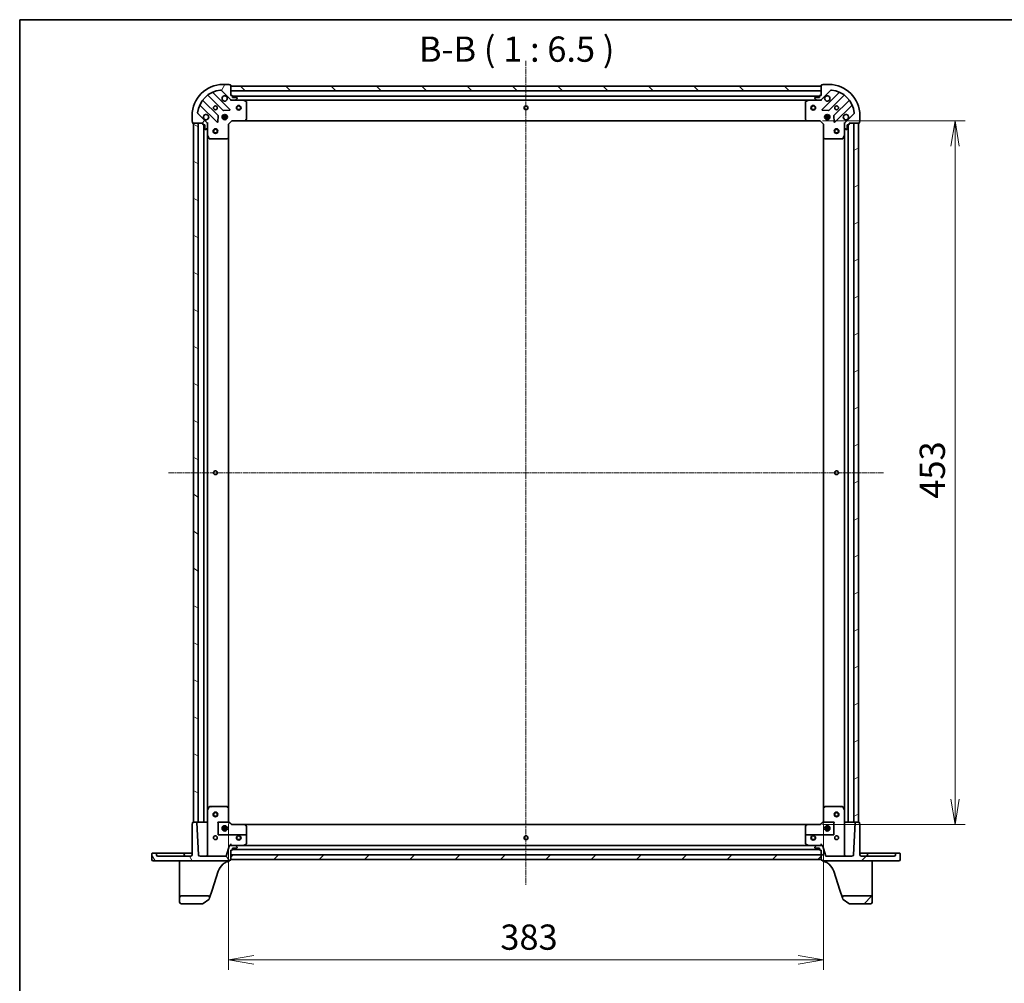
# Model space of a CAD drawing. Units: millimetres. Extents: x 7 to 8464, y 4 to 1830.
# Drawn here: x 213 to 847, y 1210 to 1830 of the extents above; entities that cross this region are included whole.
import ezdxf

# ---------------------------------------------------------------- set-up
doc = ezdxf.new("R2010")
doc.units = ezdxf.units.MM
doc.header["$LTSCALE"] = 0.5
doc.linetypes.add('CHAIN', pattern=[0.3543, 0.2362, -0.0295, 0.0591, -0.0295])
doc.layers.get('Defpoints').update_dxf_attribs({"lineweight": 25})
for name, color, linetype, lineweight in [('Border (ISO)', 7, 'Continuous', 35), ('Centerline (ISO)', 131, 'Continuous', 18), ('Dimension (ISO)', 7, 'Continuous', 18), ('Dimension (ISO) @ 1', 7, 'Continuous', 18), ('Hatch (ISO)', 1, 'Continuous', 18), ('Symbol (ISO)', 7, 'Continuous', 18), ('Visible (ISO)', 7, 'Continuous', 35)]:
    doc.layers.add(name, color=color, linetype=linetype, lineweight=lineweight)
doc.styles.add('Note Text (TK)', font='MS PGothic.ttf')
doc.dimstyles.new('Default - Method 1b (TK)', dxfattribs={"dimscale": 0.5, "dimtxt": 2.5, "dimasz": 2.5, "dimexe": 1, "dimexo": 1.5, "dimgap": 1, "dimtad": 1, "dimrnd": 1e-08, "dimdsep": 46, "dimtxsty": 'Note Text (TK)', "dimblk": 'OPEN', "dimcen": 0.09, "dimdle": 5, "dimclrd": 100, "dimclre": 100, "dimclrt": 7, "dimadec": 1, "dimazin": 1, "dimtfac": 1, "dimtmove": 0, "dimatfit": 3, "dimldrblk": 'OPEN', "dimfxl": 1, "dimtolj": 1, "dimlwd": -1, "dimlwe": -1, "dimarcsym": 0})
pattern_1 = [(45, (118.5, -48), (-14.59292, 14.59292), [])]

# ---------------------------------------------------------------- blocks, each defined once
blk = doc.blocks.new('図面枠 tk図枠')
at = {"layer": 'Border (ISO)'}
for q in [(405.5, 289), (14.5, 8)]:
    blk.add_line((14.5, 289), q, dxfattribs=at)
blk = doc.blocks.new('_Open')
at = {"color": 0, "linetype": 'ByBlock', "lineweight": -2}
for p, q in [((-1, 0.167), (0, 0)), ((-1, -0.167), (0, 0)), ((0, 0), (-1, 0))]:
    blk.add_line(p, q, dxfattribs=at)
blk = doc.blocks.new('*D24')
at = {"layer": 'Defpoints', "color": 0}
for p in [(347.25, 1322.7), (730.25, 1322.7), (730.25, 1225.1)]:
    blk.add_point(p, dxfattribs=at)
at = {"layer": 'Dimension (ISO)', "color": 100}
for p, q in [((347.25, 1312.95), (347.25, 1218.6)), ((730.25, 1312.95), (730.25, 1218.6)), ((363.5, 1225.1), (714, 1225.1))]:
    blk.add_line(p, q, dxfattribs=at)
at = {"layer": 'Dimension (ISO)', "color": 100, "xscale": 16.25, "yscale": 16.25, "zscale": 16.25, "rotation": 180}
blk.add_blockref('_Open', (347.25, 1225.1), dxfattribs=at)
at = {"layer": 'Dimension (ISO)', "color": 100, "xscale": 16.25, "yscale": 16.25, "zscale": 16.25}
blk.add_blockref('_Open', (730.25, 1225.1), dxfattribs=at)
at = {"layer": 'Dimension (ISO)', "color": 7, "insert": (522.23, 1239.73), "char_height": 16.25, "attachment_point": 4, "style": 'Note Text (TK)'}
blk.add_mtext('\\A1;383', dxfattribs=at)
blk = doc.blocks.new('*D25')
at = {"layer": 'Defpoints', "color": 0}
for p in [(719.82, 1765.27), (815, 1765.27), (719.82, 1312.27)]:
    blk.add_point(p, dxfattribs=at)
at = {"layer": 'Dimension (ISO)', "color": 100}
for p, q in [((729.57, 1765.27), (821.5, 1765.27)), ((815, 1328.52), (815, 1749.02)), ((729.57, 1312.27), (821.5, 1312.27))]:
    blk.add_line(p, q, dxfattribs=at)
at = {"layer": 'Dimension (ISO)', "color": 100, "xscale": 16.25, "yscale": 16.25, "zscale": 16.25}
for p, rotation in [((815, 1765.27), 90), ((815, 1312.27), 270)]:
    blk.add_blockref('_Open', p, dxfattribs=dict(at, rotation=rotation))
at = {"layer": 'Dimension (ISO)', "color": 7, "insert": (800.38, 1522.05), "char_height": 16.25, "attachment_point": 4, "rotation": 90, "style": 'Note Text (TK)'}
blk.add_mtext('\\A1;453', dxfattribs=at)

msp = doc.modelspace()

# ---------------------------------------------------------------- hatches: boundary and pattern name
at = {"layer": 'Hatch (ISO)'}
h = msp.add_hatch(dxfattribs=at)
h.set_pattern_fill('ANSI31', color=256, scale=165.1, angle=14.99997778, style=0)
h.set_pattern_definition([(60, (118.5, -48), (-17.8726, 10.31876), [])])
edge = h.paths.add_edge_path()
edge.add_ellipse((349.16848, 1779.76622), major_axis=(0.70711, -0.70711), ratio=1, start_angle=270, end_angle=315)
edge.add_line((349.16848, 1778.76622), (351.54716, 1778.76622))
edge.add_ellipse((351.54716, 1779.26622), major_axis=(0.5, 0), ratio=1, start_angle=270, end_angle=315)
edge.add_line((351.90071, 1778.91266), (352.60782, 1779.61977))
edge.add_ellipse((352.25427, 1779.97332), major_axis=(0.35355, 0.35355), ratio=1, start_angle=270, end_angle=315)
edge.add_line((352.75427, 1779.97332), (352.75427, 1780.16622))
edge.add_ellipse((352.45427, 1780.16622), major_axis=(0, 0.3), ratio=1, start_angle=270, end_angle=360)
edge.add_line((352.45427, 1780.46622), (349.75427, 1780.46622))
edge.add_line((349.75427, 1780.46622), (349.75427, 1781.46622))
edge.add_ellipse((349.45427, 1781.46622), major_axis=(0, 0.3), ratio=1, start_angle=270, end_angle=360)
edge.add_line((349.45427, 1781.76622), (348.75427, 1781.76622))
edge.add_line((348.75427, 1781.76622), (348.75427, 1788.16622))
edge.add_ellipse((348.45427, 1788.16622), major_axis=(0, 0.3), ratio=1, start_angle=270, end_angle=360)
edge.add_line((348.45427, 1788.46622), (347.75427, 1788.46622))
edge.add_ellipse((347.45427, 1788.46622), major_axis=(0, 0.3), ratio=1, start_angle=270, end_angle=360)
edge.add_line((347.45427, 1788.76622), (343.75427, 1788.76622))
edge.add_ellipse((343.75427, 1768.76622), major_axis=(-20, 0), ratio=1, start_angle=270, end_angle=360)
edge.add_line((323.75427, 1768.76622), (323.75427, 1765.06622))
edge.add_ellipse((324.05427, 1765.06622), major_axis=(0, -0.3), ratio=1, start_angle=270, end_angle=360)
edge.add_line((324.05427, 1764.76622), (324.05427, 1764.06622))
edge.add_ellipse((324.35427, 1764.06622), major_axis=(0, -0.3), ratio=1, start_angle=270, end_angle=360)
edge.add_line((324.35427, 1763.76622), (330.75427, 1763.76622))
edge.add_line((330.75427, 1763.76622), (330.75427, 1763.06622))
edge.add_ellipse((331.05427, 1763.06622), major_axis=(0, -0.3), ratio=1, start_angle=270, end_angle=360)
edge.add_line((331.05427, 1762.76622), (332.05427, 1762.76622))
edge.add_line((332.05427, 1762.76622), (332.05427, 1760.06622))
edge.add_ellipse((332.35427, 1760.06622), major_axis=(0, -0.3), ratio=1, start_angle=270, end_angle=360)
edge.add_line((332.35427, 1759.76622), (332.54716, 1759.76622))
edge.add_ellipse((332.54716, 1760.26622), major_axis=(0.5, 0), ratio=1, start_angle=270, end_angle=315)
edge.add_line((332.90071, 1759.91266), (333.60782, 1760.61977))
edge.add_ellipse((333.25427, 1760.97332), major_axis=(0.35355, 0.35355), ratio=1, start_angle=270, end_angle=315)
edge.add_line((333.75427, 1760.97332), (333.75427, 1763.352))
edge.add_ellipse((332.75427, 1763.352), major_axis=(0, 1), ratio=1, start_angle=270, end_angle=315)
edge.add_line((333.46137, 1764.05911), (327.48339, 1770.0371))
edge.add_ellipse((327.83694, 1770.39065), major_axis=(-0.35355, 0.35355), ratio=1, start_angle=39.17289349, end_angle=90, ccw=False)
edge.add_ellipse((343.75427, 1768.76622), major_axis=(1.67519, 16.41474), ratio=1, start_angle=11.65421302, end_angle=90, ccw=False)
edge.add_ellipse((342.12983, 1784.68354), major_axis=(0.49742, 0.05076), ratio=1, start_angle=39.17289349, end_angle=90, ccw=False)
edge.add_line((342.48339, 1785.0371), (348.46137, 1779.05911))
h = msp.add_hatch(dxfattribs=at)
h.set_pattern_fill('ANSI31', color=256, scale=165.1, angle=90.00021046, style=0)
h.set_pattern_definition([(135.0002, (118.5, -48), (-14.59286, -14.59297), [])])
h.paths.add_polyline_path([(348.75427, 1787.76622), (348.75427, 1784.76622), (728.75427, 1784.76622), (728.75427, 1787.76622)])
h = msp.add_hatch(dxfattribs=at)
h.set_pattern_fill('ANSI31', color=256, scale=165.1, angle=105.00024554, style=0)
h.set_pattern_definition([(150.0002, (118.5, -48), (-10.31867, -17.87264), [])])
h.paths.add_polyline_path([(324.75427, 1313.76622), (327.75427, 1313.76622), (327.75427, 1763.76622), (324.75427, 1763.76622)])
h = msp.add_hatch(dxfattribs=at)
h.set_pattern_fill('ANSI31', color=256, scale=165.1, angle=-14.99997778, style=0)
h.set_pattern_definition([(30, (118.5, -48), (-10.31876, 17.8726), [])])
h.paths.add_polyline_path([(752.75427, 1763.76622), (749.75427, 1763.76622), (749.75427, 1313.76622), (752.75427, 1313.76622)])
h = msp.add_hatch(dxfattribs=at)
h.set_pattern_fill('ANSI31', color=256, scale=165.1, angle=75.00017538, style=0)
h.set_pattern_definition([(120.0002, (118.5, -48), (-17.87257, -10.3188), [])])
edge = h.paths.add_edge_path()
edge.add_ellipse((298.70427, 1289.71622), major_axis=(0, -0.95), ratio=1, start_angle=270, end_angle=360)
edge.add_line((298.70427, 1288.76622), (347.45427, 1288.76622))
edge.add_ellipse((347.45427, 1289.06622), major_axis=(0.3, 0), ratio=1, start_angle=270, end_angle=360)
edge.add_line((347.75427, 1289.06622), (347.75427, 1289.26622))
edge.add_line((347.75427, 1289.26622), (348.45427, 1289.26622))
edge.add_ellipse((348.45427, 1289.56622), major_axis=(0.3, 0), ratio=1, start_angle=270, end_angle=360)
edge.add_line((348.75427, 1289.56622), (348.75427, 1295.76622))
edge.add_line((348.75427, 1295.76622), (349.45427, 1295.76622))
edge.add_ellipse((349.45427, 1296.06622), major_axis=(0.3, 0), ratio=1, start_angle=270, end_angle=360)
edge.add_line((349.75427, 1296.06622), (349.75427, 1297.06622))
edge.add_line((349.75427, 1297.06622), (352.45427, 1297.06622))
edge.add_ellipse((352.45427, 1297.36622), major_axis=(0.3, 0), ratio=1, start_angle=270, end_angle=360)
edge.add_line((352.75427, 1297.36622), (352.75427, 1297.55911))
edge.add_ellipse((352.25427, 1297.55911), major_axis=(0, 0.5), ratio=1, start_angle=270, end_angle=315)
edge.add_line((352.60782, 1297.91266), (351.90071, 1298.61977))
edge.add_ellipse((351.54716, 1298.26622), major_axis=(-0.35355, 0.35355), ratio=1, start_angle=270, end_angle=315)
edge.add_line((351.54716, 1298.76622), (348.01357, 1298.76622))
edge.add_ellipse((348.01357, 1298.26622), major_axis=(-0.5, 0), ratio=1, start_angle=270, end_angle=345)
edge.add_line((347.53061, 1298.39563), (345.95286, 1292.5074))
edge.add_ellipse((344.98694, 1292.76622), major_axis=(-0.25882, -0.96593), ratio=1, start_angle=15, end_angle=90, ccw=False)
edge.add_line((344.98694, 1291.76622), (328.8562, 1291.76622))
edge.add_ellipse((328.8562, 1292.76622), major_axis=(-1, 0), ratio=1, start_angle=3, end_angle=90, ccw=False)
edge.add_line((327.85757, 1292.71388), (326.76916, 1313.48192))
edge.add_ellipse((326.46958, 1313.46622), major_axis=(-0.0157, 0.29959), ratio=1, start_angle=270, end_angle=357)
edge.add_line((326.46958, 1313.76622), (324.35427, 1313.76622))
edge.add_ellipse((324.35427, 1313.46622), major_axis=(-0.3, 0), ratio=1, start_angle=270, end_angle=360)
edge.add_line((324.05427, 1313.46622), (324.05427, 1312.76622))
edge.add_ellipse((324.05427, 1312.46622), major_axis=(-0.3, 0), ratio=1, start_angle=270, end_angle=360)
edge.add_line((323.75427, 1312.46622), (323.75427, 1292.76622))
edge.add_ellipse((322.75427, 1292.76622), major_axis=(0, -1), ratio=1, start_angle=0, end_angle=90, ccw=False)
edge.add_line((322.75427, 1291.76622), (301.75427, 1291.76622))
edge.add_ellipse((301.75427, 1292.76622), major_axis=(-1, 0), ratio=1, start_angle=0, end_angle=90, ccw=False)
edge.add_line((300.75427, 1292.76622), (300.75427, 1293.46622))
edge.add_ellipse((300.45427, 1293.46622), major_axis=(0, 0.3), ratio=1, start_angle=270, end_angle=360)
edge.add_line((300.45427, 1293.76622), (298.05427, 1293.76622))
edge.add_ellipse((298.05427, 1293.46622), major_axis=(-0.3, 0), ratio=1, start_angle=270, end_angle=360)
edge.add_line((297.75427, 1293.46622), (297.75427, 1289.71622))
h = msp.add_hatch(dxfattribs=at)
h.set_pattern_fill('ANSI31', color=256, scale=165.1, style=0)
h.set_pattern_definition(pattern_1)
edge = h.paths.add_edge_path()
edge.add_ellipse((778.80427, 1289.71622), major_axis=(0.95, 0), ratio=1, start_angle=270, end_angle=360)
edge.add_line((779.75427, 1289.71622), (779.75427, 1293.46622))
edge.add_ellipse((779.45427, 1293.46622), major_axis=(0, 0.3), ratio=1, start_angle=270, end_angle=360)
edge.add_line((779.45427, 1293.76622), (777.05427, 1293.76622))
edge.add_ellipse((777.05427, 1293.46622), major_axis=(-0.3, 0), ratio=1, start_angle=270, end_angle=360)
edge.add_line((776.75427, 1293.46622), (776.75427, 1292.76622))
edge.add_ellipse((775.75427, 1292.76622), major_axis=(0, -1), ratio=1, start_angle=0, end_angle=90, ccw=False)
edge.add_line((775.75427, 1291.76622), (754.75427, 1291.76622))
edge.add_ellipse((754.75427, 1292.76622), major_axis=(-1, 0), ratio=1, start_angle=0, end_angle=90, ccw=False)
edge.add_line((753.75427, 1292.76622), (753.75427, 1312.46622))
edge.add_ellipse((753.45427, 1312.46622), major_axis=(0, 0.3), ratio=1, start_angle=270, end_angle=360)
edge.add_line((753.45427, 1312.76622), (753.45427, 1313.46622))
edge.add_ellipse((753.15427, 1313.46622), major_axis=(0, 0.3), ratio=1, start_angle=270, end_angle=360)
edge.add_line((753.15427, 1313.76622), (751.03895, 1313.76622))
edge.add_ellipse((751.03895, 1313.46622), major_axis=(-0.3, 0), ratio=1, start_angle=270, end_angle=357)
edge.add_line((750.73937, 1313.48192), (749.65096, 1292.71388))
edge.add_ellipse((748.65233, 1292.76622), major_axis=(-0.05234, -0.99863), ratio=1, start_angle=3, end_angle=90, ccw=False)
edge.add_line((748.65233, 1291.76622), (732.52159, 1291.76622))
edge.add_ellipse((732.52159, 1292.76622), major_axis=(-1, 0), ratio=1, start_angle=15, end_angle=90, ccw=False)
edge.add_line((731.55567, 1292.5074), (729.97792, 1298.39563))
edge.add_ellipse((729.49496, 1298.26622), major_axis=(-0.12941, 0.48296), ratio=1, start_angle=270, end_angle=345)
edge.add_line((729.49496, 1298.76622), (725.96137, 1298.76622))
edge.add_ellipse((725.96137, 1298.26622), major_axis=(-0.5, 0), ratio=1, start_angle=270, end_angle=315)
edge.add_line((725.60782, 1298.61977), (724.90071, 1297.91266))
edge.add_ellipse((725.25427, 1297.55911), major_axis=(-0.35355, -0.35355), ratio=1, start_angle=270, end_angle=315)
edge.add_line((724.75427, 1297.55911), (724.75427, 1297.36622))
edge.add_ellipse((725.05427, 1297.36622), major_axis=(0, -0.3), ratio=1, start_angle=270, end_angle=360)
edge.add_line((725.05427, 1297.06622), (727.75427, 1297.06622))
edge.add_line((727.75427, 1297.06622), (727.75427, 1296.06622))
edge.add_ellipse((728.05427, 1296.06622), major_axis=(0, -0.3), ratio=1, start_angle=270, end_angle=360)
edge.add_line((728.05427, 1295.76622), (728.75427, 1295.76622))
edge.add_line((728.75427, 1295.76622), (728.75427, 1289.56622))
edge.add_ellipse((729.05427, 1289.56622), major_axis=(0, -0.3), ratio=1, start_angle=270, end_angle=360)
edge.add_line((729.05427, 1289.26622), (729.75427, 1289.26622))
edge.add_line((729.75427, 1289.26622), (729.75427, 1289.06622))
edge.add_ellipse((730.05427, 1289.06622), major_axis=(0, -0.3), ratio=1, start_angle=270, end_angle=360)
edge.add_line((730.05427, 1288.76622), (778.80427, 1288.76622))
h = msp.add_hatch(dxfattribs=at)
h.set_pattern_fill('ANSI31', color=256, scale=165.1, style=0)
h.set_pattern_definition(pattern_1)
h.paths.add_polyline_path([(728.75427, 1289.76622), (728.75427, 1292.76622), (348.75427, 1292.76622), (348.75427, 1289.76622)])
h = msp.add_hatch(dxfattribs=at)
h.set_pattern_fill('ANSI31', color=256, scale=165.1, style=0)
h.set_pattern_definition(pattern_1)
edge = h.paths.add_edge_path()
edge.add_ellipse((743.49737, 1265.26622), major_axis=(-1, 0), ratio=1, start_angle=270, end_angle=378.12186025)
edge.add_line((742.54697, 1264.95518), (742.79088, 1264.20988))
edge.add_ellipse((743.076, 1264.30319), major_axis=(0.09331, -0.28512), ratio=1, start_angle=270, end_angle=305.93906988)
edge.add_line((742.89993, 1264.0603), (746.67549, 1261.32332))
edge.add_ellipse((746.85156, 1261.56622), major_axis=(0.24289, -0.17608), ratio=1, start_angle=270, end_angle=305.93906988)
edge.add_line((746.85156, 1261.26622), (760.75427, 1261.26622))
edge.add_ellipse((760.75427, 1262.26622), major_axis=(1, 0), ratio=1, start_angle=270, end_angle=360)
edge.add_line((761.75427, 1262.26622), (761.75427, 1265.26622))
edge.add_ellipse((760.75427, 1265.26622), major_axis=(0, 1), ratio=1, start_angle=270, end_angle=360)
edge.add_line((760.75427, 1266.26622), (743.49737, 1266.26622))

# ---------------------------------------------------------------- linework, layer by layer
at = {"layer": 'Centerline (ISO)', "linetype": 'CHAIN', "ltscale": 30}
for p, q in [((538.75427, 1804.01622), (538.75427, 1273.51622)), ((308.50427, 1538.76622), (769.00427, 1538.76622))]:
    msp.add_line(p, q, dxfattribs=at)
at = {"layer": 'Visible (ISO)'}
for p, q in [((347.45427, 1788.76622), (343.75427, 1788.76622)), ((348.45427, 1788.46622), (347.75427, 1788.46622)), ((348.75427, 1781.76622), (348.75427, 1788.16622)), ((728.75427, 1788.16622), (728.75427, 1781.76622)), ((729.75427, 1788.46622), (729.05427, 1788.46622)), ((733.75427, 1788.76622), (730.05427, 1788.76622)), ((334.01174, 1781.75899), (343.71118, 1772.05956)), ((348.06509, 1772.65539), (337.24175, 1783.47873)), ((342.48339, 1785.0371), (348.46137, 1779.05911)), ((348.75427, 1787.76622), (348.75427, 1784.76622)), ((728.75427, 1787.76622), (348.75427, 1787.76622)), ((348.75427, 1784.76622), (728.75427, 1784.76622)), ((349.45427, 1781.76622), (348.75427, 1781.76622)), ((728.75427, 1781.76622), (728.05427, 1781.76622)), ((728.75427, 1784.76622), (728.75427, 1787.76622)), ((729.04716, 1779.05911), (735.02514, 1785.0371)), ((740.26678, 1783.47873), (729.44344, 1772.65539)), ((733.79735, 1772.05956), (743.49679, 1781.75899)), ((329.04175, 1775.27873), (339.86509, 1764.45539)), ((340.46092, 1768.80931), (330.76149, 1778.50874)), ((348.75427, 1778.76622), (348.75427, 1778.85604)), ((348.75427, 1778.76622), (348.75427, 1778.41595)), ((349.16836, 1778.76622), (348.75427, 1778.76622)), ((349.16848, 1778.76622), (351.54716, 1778.76622)), ((349.75427, 1780.46622), (349.75427, 1781.46622)), ((727.75427, 1781.26622), (349.75427, 1781.26622)), ((352.45427, 1780.46622), (349.75427, 1780.46622)), ((356.68344, 1778.76622), (351.54716, 1778.76622)), ((351.90071, 1778.91266), (352.60782, 1779.61977)), ((352.75427, 1779.97332), (352.75427, 1780.16622)), ((356.68344, 1778.76622), (720.82509, 1778.76622)), ((358.58843, 1777.84914), (356.81761, 1778.73455)), ((358.75427, 1766.38444), (358.75427, 1777.58081)), ((718.75427, 1777.58081), (718.75427, 1766.38444)), ((720.69092, 1778.73455), (718.9201, 1777.84914)), ((725.96137, 1778.76622), (720.82509, 1778.76622)), ((724.75427, 1780.16622), (724.75427, 1779.97332)), ((724.90071, 1779.61977), (725.60782, 1778.91266)), ((727.75427, 1780.46622), (725.05427, 1780.46622)), ((725.96137, 1778.76622), (728.34005, 1778.76622)), ((727.75427, 1781.46622), (727.75427, 1780.46622)), ((728.75427, 1778.76622), (728.34017, 1778.76622)), ((728.75427, 1778.85604), (728.75427, 1778.76622)), ((728.75427, 1778.41595), (728.75427, 1778.76622)), ((746.74704, 1778.50874), (737.04761, 1768.80931)), ((737.64344, 1764.45539), (748.46678, 1775.27873)), ((333.46137, 1764.05911), (327.48339, 1770.0371)), ((343.75427, 1768.76622), (343.75427, 1769.14099)), ((343.9364, 1771.97198), (347.86604, 1772.14355)), ((344.30427, 1769.40558), (344.30427, 1766.12686)), ((345.20427, 1769.40558), (345.20427, 1766.12686)), ((345.75427, 1768.76622), (345.75427, 1769.14099)), ((729.64249, 1772.14355), (733.57213, 1771.97198)), ((731.75427, 1768.76622), (731.75427, 1769.14099)), ((732.30427, 1769.40558), (732.30427, 1766.12686)), ((733.20427, 1769.40558), (733.20427, 1766.12686)), ((733.75427, 1768.76622), (733.75427, 1769.14099)), ((750.02514, 1770.0371), (744.04716, 1764.05911)), ((323.75427, 1768.76622), (323.75427, 1765.06622)), ((324.05427, 1764.76622), (324.05427, 1764.06622)), ((324.35427, 1763.76622), (330.75427, 1763.76622)), ((327.75427, 1763.76622), (324.75427, 1763.76622)), ((324.75427, 1763.76622), (324.75427, 1313.76622)), ((327.75427, 1313.76622), (327.75427, 1763.76622)), ((330.75427, 1763.76622), (330.75427, 1763.06622)), ((331.05427, 1762.76622), (332.05427, 1762.76622)), ((331.25427, 1762.76622), (331.25427, 1313.76622)), ((332.05427, 1762.76622), (332.05427, 1760.06622)), ((333.66444, 1763.76622), (333.75427, 1763.76622)), ((334.10453, 1763.76622), (333.75427, 1763.76622)), ((333.75427, 1763.76622), (333.75427, 1763.35212)), ((333.75427, 1760.97332), (333.75427, 1763.352)), ((340.37694, 1764.65444), (340.54851, 1768.58409)), ((343.11491, 1768.21622), (346.39362, 1768.21622)), ((343.11491, 1767.31622), (346.39362, 1767.31622)), ((343.75427, 1768.76622), (343.37949, 1768.76622)), ((343.75427, 1766.76622), (343.37949, 1766.76622)), ((343.75427, 1766.39144), (343.75427, 1766.76622)), ((346.12904, 1768.76622), (345.75427, 1768.76622)), ((346.12904, 1766.76622), (345.75427, 1766.76622)), ((345.75427, 1766.39144), (345.75427, 1766.76622)), ((347.25427, 1763.26622), (346.95427, 1763.39048)), ((347.25427, 1763.26622), (349.25427, 1765.26622)), ((347.25427, 1754.82961), (347.25427, 1763.26622)), ((349.13, 1765.56622), (349.25427, 1765.26622)), ((349.25427, 1765.26622), (357.69087, 1765.26622)), ((357.69087, 1765.26622), (719.81766, 1765.26622)), ((357.91022, 1765.36156), (358.67362, 1766.17978)), ((718.83491, 1766.17978), (719.59831, 1765.36156)), ((719.81766, 1765.26622), (728.25427, 1765.26622)), ((728.25427, 1765.26622), (728.37853, 1765.56622)), ((728.25427, 1765.26622), (730.25427, 1763.26622)), ((730.55427, 1763.39048), (730.25427, 1763.26622)), ((730.25427, 1763.26622), (730.25427, 1754.82961)), ((731.11491, 1768.21622), (734.39362, 1768.21622)), ((731.11491, 1767.31622), (734.39362, 1767.31622)), ((731.75427, 1768.76622), (731.37949, 1768.76622)), ((731.75427, 1766.76622), (731.37949, 1766.76622)), ((731.75427, 1766.39144), (731.75427, 1766.76622)), ((734.12904, 1768.76622), (733.75427, 1768.76622)), ((734.12904, 1766.76622), (733.75427, 1766.76622)), ((733.75427, 1766.39144), (733.75427, 1766.76622)), ((736.96002, 1768.58409), (737.1316, 1764.65444)), ((743.75427, 1763.76622), (743.404, 1763.76622)), ((743.75427, 1763.76622), (743.84409, 1763.76622)), ((743.75427, 1763.35212), (743.75427, 1763.76622)), ((743.75427, 1763.352), (743.75427, 1760.97332)), ((745.45427, 1760.06622), (745.45427, 1762.76622)), ((745.45427, 1762.76622), (746.45427, 1762.76622)), ((746.25427, 1313.76622), (746.25427, 1762.76622)), ((746.75427, 1763.06622), (746.75427, 1763.76622)), ((746.75427, 1763.76622), (753.15427, 1763.76622)), ((752.75427, 1763.76622), (749.75427, 1763.76622)), ((749.75427, 1763.76622), (749.75427, 1313.76622)), ((752.75427, 1313.76622), (752.75427, 1763.76622)), ((753.45427, 1764.06622), (753.45427, 1764.76622)), ((753.75427, 1765.06622), (753.75427, 1768.76622)), ((332.35427, 1759.76622), (332.54716, 1759.76622)), ((332.90071, 1759.91266), (333.60782, 1760.61977)), ((333.75427, 1760.97332), (333.75427, 1755.83704)), ((743.75427, 1755.83704), (743.75427, 1760.97332)), ((743.90071, 1760.61977), (744.60782, 1759.91266)), ((744.96137, 1759.76622), (745.15427, 1759.76622)), ((333.75427, 1321.6954), (333.75427, 1755.83704)), ((333.78594, 1755.70287), (334.67135, 1753.93205)), ((334.93968, 1753.76622), (346.13605, 1753.76622)), ((346.3407, 1753.84686), (347.15892, 1754.61026)), ((347.25427, 1322.70282), (347.25427, 1754.82961)), ((730.25427, 1754.82961), (730.25427, 1322.70282)), ((730.34961, 1754.61026), (731.16783, 1753.84686)), ((731.37248, 1753.76622), (742.56885, 1753.76622)), ((742.83718, 1753.93205), (743.72259, 1755.70287)), ((743.75427, 1755.83704), (743.75427, 1321.6954)), ((333.75427, 1321.6954), (333.75427, 1292.76622)), ((334.67135, 1323.60038), (333.78594, 1321.82956)), ((334.93968, 1323.76622), (335.66997, 1323.76622)), ((346.13605, 1323.76622), (335.66997, 1323.76622)), ((347.15892, 1322.92217), (346.3407, 1323.68557)), ((347.25427, 1314.26622), (347.25427, 1322.70282)), ((730.25427, 1322.70282), (730.25427, 1314.26622)), ((731.16783, 1323.68557), (730.34961, 1322.92217)), ((741.83856, 1323.76622), (731.37248, 1323.76622)), ((741.83856, 1323.76622), (742.56885, 1323.76622)), ((743.72259, 1321.82956), (742.83718, 1323.60038)), ((743.75427, 1292.76622), (743.75427, 1321.6954)), ((323.75427, 1312.46622), (323.75427, 1292.76622)), ((324.05427, 1313.46622), (324.05427, 1312.76622)), ((326.46958, 1313.76622), (324.35427, 1313.76622)), ((324.75427, 1313.76622), (327.75427, 1313.76622)), ((327.85757, 1292.71388), (326.76916, 1313.48192)), ((327.75427, 1313.76622), (328.05427, 1313.76622)), ((330.95427, 1313.76622), (328.05427, 1313.76622)), ((330.95427, 1313.76622), (331.25427, 1313.76622)), ((331.55427, 1313.76622), (331.25427, 1313.76622)), ((333.45427, 1313.76622), (331.55427, 1313.76622)), ((333.75427, 1313.76622), (333.45427, 1313.76622)), ((340.25427, 1313.76622), (347.3457, 1313.76622)), ((349.25427, 1312.26622), (347.25406, 1314.26642)), ((347.57453, 1313.76622), (347.3457, 1313.76622)), ((730.25447, 1314.26642), (728.25427, 1312.26622)), ((730.16283, 1313.76622), (729.934, 1313.76622)), ((730.16283, 1313.76622), (737.25427, 1313.76622)), ((744.05427, 1313.76622), (743.75427, 1313.76622)), ((745.95427, 1313.76622), (744.05427, 1313.76622)), ((746.25427, 1313.76622), (745.95427, 1313.76622)), ((746.25427, 1313.76622), (746.55427, 1313.76622)), ((749.45427, 1313.76622), (746.55427, 1313.76622)), ((749.45427, 1313.76622), (749.75427, 1313.76622)), ((750.73937, 1313.48192), (749.65096, 1292.71388)), ((749.75427, 1313.76622), (752.75427, 1313.76622)), ((753.15427, 1313.76622), (751.03895, 1313.76622)), ((753.45427, 1312.76622), (753.45427, 1313.46622)), ((753.75427, 1292.76622), (753.75427, 1312.46622)), ((340.55427, 1305.86622), (340.55427, 1308.96281)), ((343.11491, 1310.21622), (346.39362, 1310.21622)), ((343.11491, 1309.31622), (346.39362, 1309.31622)), ((343.75427, 1310.76622), (343.37949, 1310.76622)), ((343.75427, 1308.76622), (343.37949, 1308.76622)), ((343.75427, 1310.76622), (343.75427, 1311.14099)), ((343.75427, 1308.39144), (343.75427, 1308.76622)), ((344.30427, 1311.40558), (344.30427, 1308.12686)), ((345.20427, 1311.40558), (345.20427, 1308.12686)), ((345.75427, 1310.76622), (345.75427, 1311.14099)), ((346.12904, 1310.76622), (345.75427, 1310.76622)), ((346.12904, 1308.76622), (345.75427, 1308.76622)), ((345.75427, 1308.39144), (345.75427, 1308.76622)), ((349.23233, 1312.22161), (357.69087, 1312.22161)), ((357.69087, 1312.26622), (349.25422, 1312.26622)), ((719.81766, 1312.26622), (357.69087, 1312.26622)), ((358.67362, 1311.35266), (357.91022, 1312.17087)), ((358.75427, 1308.96281), (358.75427, 1311.148)), ((358.75427, 1308.96281), (358.75427, 1305.26622)), ((718.75427, 1311.148), (718.75427, 1308.96281)), ((718.75427, 1305.26622), (718.75427, 1308.96281)), ((719.59831, 1312.17087), (718.83491, 1311.35266)), ((728.25431, 1312.26622), (719.81766, 1312.26622)), ((719.81766, 1312.22161), (728.2762, 1312.22161)), ((731.11491, 1310.21622), (734.39362, 1310.21622)), ((731.11491, 1309.31622), (734.39362, 1309.31622)), ((731.75427, 1310.76622), (731.37949, 1310.76622)), ((731.75427, 1308.76622), (731.37949, 1308.76622)), ((731.75427, 1310.76622), (731.75427, 1311.14099)), ((731.75427, 1308.39144), (731.75427, 1308.76622)), ((732.30427, 1311.40558), (732.30427, 1308.12686)), ((733.20427, 1311.40558), (733.20427, 1308.12686)), ((733.75427, 1310.76622), (733.75427, 1311.14099)), ((734.12904, 1310.76622), (733.75427, 1310.76622)), ((734.12904, 1308.76622), (733.75427, 1308.76622)), ((733.75427, 1308.39144), (733.75427, 1308.76622)), ((736.95427, 1308.96281), (736.95427, 1305.86622)), ((358.45427, 1305.56622), (340.85427, 1305.56622)), ((348.75427, 1298.76622), (348.75427, 1299.71388)), ((356.81761, 1298.79789), (358.58843, 1299.6833)), ((358.75427, 1299.95163), (358.75427, 1305.26622)), ((718.75427, 1305.26622), (718.75427, 1299.95163)), ((718.9201, 1299.6833), (720.69092, 1298.79789)), ((736.65427, 1305.56622), (719.05427, 1305.56622)), ((728.75427, 1299.71388), (728.75427, 1298.76622)), ((297.75427, 1293.46622), (297.75427, 1289.71622)), ((300.45427, 1293.76622), (298.05427, 1293.76622)), ((301.75427, 1293.76622), (300.45427, 1293.76622)), ((300.75427, 1292.76622), (300.75427, 1293.46622)), ((308.00427, 1293.76622), (301.75427, 1293.76622)), ((308.00427, 1293.76622), (318.45427, 1293.76622)), ((319.75427, 1293.76622), (318.45427, 1293.76622)), ((318.75427, 1293.46622), (318.75427, 1292.76622)), ((322.75427, 1293.76622), (319.75427, 1293.76622)), ((323.75427, 1293.76622), (322.75427, 1293.76622)), ((347.53061, 1298.39563), (345.95286, 1292.5074)), ((351.54716, 1298.76622), (348.01357, 1298.76622)), ((348.75427, 1289.56622), (348.75427, 1295.76622)), ((348.75427, 1295.76622), (349.45427, 1295.76622)), ((349.75427, 1296.06622), (349.75427, 1297.06622)), ((349.75427, 1297.06622), (352.45427, 1297.06622)), ((349.75427, 1296.26622), (727.75427, 1296.26622)), ((351.54716, 1298.76622), (356.68344, 1298.76622)), ((352.60782, 1297.91266), (351.90071, 1298.61977)), ((352.75427, 1297.36622), (352.75427, 1297.55911)), ((720.82509, 1298.76622), (356.68344, 1298.76622)), ((720.82509, 1298.76622), (725.96137, 1298.76622)), ((724.75427, 1297.55911), (724.75427, 1297.36622)), ((725.60782, 1298.61977), (724.90071, 1297.91266)), ((725.05427, 1297.06622), (727.75427, 1297.06622)), ((729.49496, 1298.76622), (725.96137, 1298.76622)), ((727.75427, 1297.06622), (727.75427, 1296.06622)), ((728.05427, 1295.76622), (728.75427, 1295.76622)), ((728.75427, 1295.76622), (728.75427, 1289.56622)), ((731.55567, 1292.5074), (729.97792, 1298.39563)), ((754.75427, 1293.76622), (753.75427, 1293.76622)), ((757.75427, 1293.76622), (754.75427, 1293.76622)), ((759.05427, 1293.76622), (757.75427, 1293.76622)), ((758.75427, 1293.46622), (758.75427, 1292.76622)), ((759.05427, 1293.76622), (769.50427, 1293.76622)), ((775.75427, 1293.76622), (769.50427, 1293.76622)), ((777.05427, 1293.76622), (775.75427, 1293.76622)), ((776.75427, 1293.46622), (776.75427, 1292.76622)), ((779.45427, 1293.76622), (777.05427, 1293.76622)), ((779.75427, 1289.71622), (779.75427, 1293.46622)), ((298.70427, 1288.76622), (347.45427, 1288.76622)), ((322.75427, 1291.76622), (301.75427, 1291.76622)), ((315.75427, 1288.76622), (315.75427, 1287.41892)), ((315.75427, 1287.41892), (315.75427, 1270.22433)), ((344.98694, 1291.76622), (328.8562, 1291.76622)), ((347.75427, 1289.06622), (347.75427, 1289.26622)), ((347.75427, 1289.26622), (348.45427, 1289.26622)), ((347.75427, 1289.03771), (347.75427, 1289.06622)), ((347.75427, 1288.99977), (347.75427, 1289.03771)), ((728.75427, 1292.76622), (348.75427, 1292.76622)), ((348.75427, 1292.76622), (348.75427, 1289.76622)), ((348.75427, 1289.76622), (728.75427, 1289.76622)), ((728.75427, 1289.76622), (728.75427, 1292.76622)), ((729.05427, 1289.26622), (729.75427, 1289.26622)), ((729.75427, 1289.26622), (729.75427, 1289.06622)), ((729.75427, 1289.06622), (729.75427, 1289.03771)), ((729.75427, 1289.03771), (729.75427, 1288.99977)), ((730.05427, 1288.76622), (778.80427, 1288.76622)), ((748.65233, 1291.76622), (732.52159, 1291.76622)), ((775.75427, 1291.76622), (754.75427, 1291.76622)), ((761.75427, 1287.41892), (761.75427, 1288.76622)), ((761.75427, 1270.22433), (761.75427, 1287.41892)), ((336.58422, 1269.91329), (340.59035, 1282.15426)), ((736.91818, 1282.15426), (740.92431, 1269.91329)), ((315.75427, 1270.22433), (315.75427, 1265.26622)), ((334.96156, 1264.95518), (336.58422, 1269.91329)), ((740.92431, 1269.91329), (742.54697, 1264.95518)), ((761.75427, 1265.26622), (761.75427, 1270.22433)), ((315.75427, 1265.26622), (315.75427, 1262.26622)), ((334.01116, 1266.26622), (316.75427, 1266.26622)), ((330.83304, 1261.32332), (334.6086, 1264.0603)), ((334.71765, 1264.20988), (334.96156, 1264.95518)), ((742.54697, 1264.95518), (742.79088, 1264.20988)), ((742.89993, 1264.0603), (746.67549, 1261.32332)), ((760.75427, 1266.26622), (743.49737, 1266.26622)), ((761.75427, 1262.26622), (761.75427, 1265.26622)), ((316.75427, 1261.26622), (330.65697, 1261.26622)), ((746.85156, 1261.26622), (760.75427, 1261.26622))]:
    msp.add_line(p, q, dxfattribs=at)
for centre, radius in [((353.75427, 1773.76622), 1.5), ((723.75427, 1773.76622), 1.5), ((338.75427, 1773.76622), 1.2295), ((344.75427, 1767.76622), 1.7), ((353.75427, 1773.76622), 1.19328), ((538.75427, 1773.76622), 1.2295), ((723.75427, 1773.76622), 1.19328), ((732.75427, 1767.76622), 1.7), ((738.75427, 1773.76622), 1.2295), ((338.75427, 1758.76622), 1.5), ((338.75427, 1758.76622), 1.19328), ((738.75427, 1758.76622), 1.5), ((738.75427, 1758.76622), 1.19328), ((338.75427, 1538.76622), 1.2295), ((738.75427, 1538.76622), 1.2295), ((338.75427, 1318.76622), 1.5), ((338.75427, 1318.76622), 1.19328), ((738.75427, 1318.76622), 1.5), ((738.75427, 1318.76622), 1.19328), ((344.75427, 1309.76622), 1.7), ((732.75427, 1309.76622), 1.7), ((338.75427, 1303.76622), 1.2295), ((353.75427, 1303.76622), 1.5), ((353.75427, 1303.76622), 1.19328), ((538.75427, 1303.76622), 1.2295), ((723.75427, 1303.76622), 1.5), ((723.75427, 1303.76622), 1.19327), ((738.75427, 1303.76622), 1.2295)]:
    msp.add_circle(centre, radius, dxfattribs=at)
for centre, radius, start, end in [((343.75427, 1768.76622), 20, 90, 180), ((347.45427, 1788.46622), 0.3, 0, 90), ((348.45427, 1788.16622), 0.3, 0, 90), ((729.05427, 1788.16622), 0.3, 90, 180), ((730.05427, 1788.46622), 0.3, 90, 180), ((733.75427, 1768.76622), 20, 0, 90), ((343.75427, 1768.76622), 16.5, 95.82710651, 174.17289349), ((333.79961, 1781.54686), 0.3, 45, 127.91449969), ((337.45388, 1783.69087), 0.3, 112.8868584, 225), ((342.12983, 1784.68354), 0.5, 45, 95.82710651), ((349.45427, 1781.46622), 0.3, 0, 90), ((728.05427, 1781.46622), 0.3, 90, 180), ((735.3787, 1784.68354), 0.5, 84.17289349, 135), ((733.75427, 1768.76622), 16.5, 5.82710651, 84.17289349), ((740.05465, 1783.69087), 0.3, 315, 67.1131416), ((743.70892, 1781.54686), 0.3, 52.08550031, 135), ((328.82962, 1775.0666), 0.3, 45, 157.1131416), ((330.97362, 1778.72087), 0.3, 142.08550031, 225), ((344.75427, 1779.76622), 1.7, 62.49982882, 27.50017118), ((349.16848, 1779.76622), 1, 225, 270), ((351.54716, 1779.26622), 0.5, 270, 315), ((352.45427, 1780.16622), 0.3, 0, 90), ((352.25427, 1779.97332), 0.5, 315, 0), ((356.68344, 1778.46622), 0.3, 63.43494882, 90), ((358.45427, 1777.58081), 0.3, 0, 63.43494882), ((719.05427, 1777.58081), 0.3, 116.56505118, 180), ((720.82509, 1778.46622), 0.3, 90, 116.56505118), ((725.05427, 1780.16622), 0.3, 90, 180), ((725.25427, 1779.97332), 0.5, 180, 225), ((725.96137, 1779.26622), 0.5, 225, 270), ((728.34005, 1779.76622), 1, 270, 315), ((732.75427, 1779.76622), 1.7, 152.49982882, 117.50017118), ((746.53491, 1778.72087), 0.3, 315, 37.91449969), ((748.67891, 1775.0666), 0.3, 22.8868584, 135), ((327.83694, 1770.39065), 0.5, 174.17289349, 225), ((332.75427, 1767.76622), 1.7, 242.49982882, 207.50017118), ((343.92331, 1772.27169), 0.3, 225, 272.5), ((347.85296, 1772.44326), 0.3, 272.5, 45), ((729.65557, 1772.44326), 0.3, 135, 267.5), ((733.58522, 1772.27169), 0.3, 267.5, 315), ((744.75427, 1767.76622), 1.7, 332.49982882, 297.50017118), ((749.67159, 1770.39065), 0.5, 315, 5.82710651), ((324.05427, 1765.06622), 0.3, 180, 270), ((324.35427, 1764.06622), 0.3, 180, 270), ((331.05427, 1763.06622), 0.3, 180, 270), ((332.75427, 1763.352), 1, 0, 45), ((340.07722, 1764.66753), 0.3, 225, 357.5), ((340.24879, 1768.59717), 0.3, 357.5, 45), ((357.69087, 1765.56622), 0.3, 270, 316.98514279), ((358.45427, 1766.38444), 0.3, 316.98514279, 0), ((719.05427, 1766.38444), 0.3, 180, 223.01485721), ((719.81766, 1765.56622), 0.3, 223.01485721, 270), ((737.25974, 1768.59717), 0.3, 135, 182.5), ((737.43131, 1764.66753), 0.3, 182.5, 315), ((744.75427, 1763.352), 1, 135, 180), ((746.45427, 1763.06622), 0.3, 270, 0), ((753.15427, 1764.06622), 0.3, 270, 0), ((753.45427, 1765.06622), 0.3, 270, 0), ((332.35427, 1760.06622), 0.3, 180, 270), ((332.54716, 1760.26622), 0.5, 270, 315), ((333.25427, 1760.97332), 0.5, 315, 0), ((744.25427, 1760.97332), 0.5, 180, 225), ((744.96137, 1760.26622), 0.5, 225, 270), ((745.15427, 1760.06622), 0.3, 270, 0), ((334.05427, 1755.83704), 0.3, 180, 206.56505118), ((334.93968, 1754.06622), 0.3, 206.56505118, 270), ((346.13605, 1754.06622), 0.3, 270, 313.01485721), ((346.95427, 1754.82961), 0.3, 313.01485721, 0), ((730.55427, 1754.82961), 0.3, 180, 226.98514279), ((731.37248, 1754.06622), 0.3, 226.98514279, 270), ((742.56885, 1754.06622), 0.3, 270, 333.43494882), ((743.45427, 1755.83704), 0.3, 333.43494882, 0), ((334.05427, 1321.6954), 0.3, 153.43494882, 180), ((334.93968, 1323.46622), 0.3, 103.90162019, 153.43494882), ((334.93968, 1323.46622), 0.3, 90, 103.90162019), ((346.13605, 1323.46622), 0.3, 46.98514279, 90), ((346.95427, 1322.70282), 0.3, 0, 46.98514279), ((730.55427, 1322.70282), 0.3, 133.01485721, 180), ((731.37248, 1323.46622), 0.3, 90, 133.01485721), ((742.56885, 1323.46622), 0.3, 76.09837981, 90), ((742.56885, 1323.46622), 0.3, 26.56505118, 76.09837981), ((743.45427, 1321.6954), 0.3, 0, 26.56505118), ((324.05427, 1312.46622), 0.3, 90, 180), ((324.35427, 1313.46622), 0.3, 90, 180), ((326.46958, 1313.46622), 0.3, 3, 90), ((751.03895, 1313.46622), 0.3, 90, 177), ((753.15427, 1313.46622), 0.3, 0, 90), ((753.45427, 1312.46622), 0.3, 0, 90), ((357.69087, 1311.96622), 0.3, 43.01485721, 90), ((357.69087, 1311.96622), 0.25539, 44.36813141, 90), ((358.45427, 1311.148), 0.27728, 1.24027207, 43.92168245), ((358.45427, 1311.148), 0.3, 0, 43.01485721), ((719.05427, 1311.148), 0.3, 136.98514279, 180), ((719.05427, 1311.148), 0.27728, 136.07831755, 178.75972793), ((719.81766, 1311.96622), 0.3, 90, 136.98514279), ((719.81766, 1311.96622), 0.25539, 90, 135.63186859), ((340.85427, 1305.86622), 0.3, 180, 270), ((358.45427, 1305.26622), 0.3, 0, 90), ((358.45427, 1299.95163), 0.3, 296.56505118, 0), ((719.05427, 1305.26622), 0.3, 90, 180), ((719.05427, 1299.95163), 0.3, 180, 243.43494882), ((736.65427, 1305.86622), 0.3, 270, 0), ((298.05427, 1293.46622), 0.3, 90, 180), ((300.45427, 1293.46622), 0.3, 0, 90), ((318.45427, 1293.46622), 0.3, 0, 90), ((348.01357, 1298.26622), 0.5, 90, 165), ((349.45427, 1296.06622), 0.3, 270, 0), ((351.54716, 1298.26622), 0.5, 45, 90), ((352.45427, 1297.36622), 0.3, 270, 0), ((352.25427, 1297.55911), 0.5, 0, 45), ((356.68344, 1299.06622), 0.3, 270, 296.56505118), ((720.82509, 1299.06622), 0.3, 243.43494882, 270), ((725.25427, 1297.55911), 0.5, 135, 180), ((725.05427, 1297.36622), 0.3, 180, 270), ((725.96137, 1298.26622), 0.5, 90, 135), ((728.05427, 1296.06622), 0.3, 180, 270), ((729.49496, 1298.26622), 0.5, 15, 90), ((759.05427, 1293.46622), 0.3, 90, 180), ((777.05427, 1293.46622), 0.3, 90, 180), ((779.45427, 1293.46622), 0.3, 0, 90), ((298.70427, 1289.71622), 0.95, 180, 270), ((301.75427, 1292.76622), 1, 180, 270), ((319.75427, 1292.76622), 1, 180, 270), ((322.75427, 1292.76622), 1, 270, 0), ((328.8562, 1292.76622), 1, 183, 270), ((332.75427, 1292.76622), 1, 270, 0), ((344.98694, 1292.76622), 1, 270, 345), ((347.45427, 1289.06622), 0.3, 270, 0), ((347.45427, 1288.99977), 0.3, 284.85158829, 0), ((348.45427, 1289.56622), 0.3, 270, 0), ((729.05427, 1289.56622), 0.3, 180, 270), ((730.05427, 1289.06622), 0.3, 180, 270), ((730.05427, 1288.99977), 0.3, 180, 255.14841169), ((732.52159, 1292.76622), 1, 195, 270), ((744.75427, 1292.76622), 1, 180, 270), ((748.65233, 1292.76622), 1, 270, 357), ((754.75427, 1292.76622), 1, 180, 270), ((757.75427, 1292.76622), 1, 270, 0), ((775.75427, 1292.76622), 1, 270, 0), ((778.80427, 1289.71622), 0.95, 270, 0), ((350.09432, 1279.04386), 10, 130.41498907, 161.87813975), ((727.41421, 1279.04386), 10, 18.12186025, 49.58501093), ((316.75427, 1265.26622), 1, 90, 180), ((316.75427, 1262.26622), 1, 180, 270), ((334.01116, 1265.26622), 1, 341.87813975, 90), ((334.43253, 1264.30319), 0.3, 305.93906988, 341.87813975), ((743.49737, 1265.26622), 1, 90, 198.12186025), ((743.076, 1264.30319), 0.3, 198.12186025, 234.06093012), ((760.75427, 1265.26622), 1, 0, 90), ((760.75427, 1262.26622), 1, 270, 0), ((330.65697, 1261.56622), 0.3, 270, 305.93906988), ((746.85156, 1261.56622), 0.3, 234.06093012, 270)]:
    msp.add_arc(centre, radius, start, end, dxfattribs=at)
for centre, major_axis, ratio, start_param, end_param in [((335.65427, 1323.46622), (-0.21761, -0.21761), 0.948964567, 3.167772592, 3.900810878), ((336.07853, 1323.46622), (0.2999, -0.2999), 0.026185922, 1.596976266, 2.382374429), ((741.43, 1323.46622), (0.2999, 0.2999), 0.026185922, 0.759218225, 1.544616388), ((741.85427, 1323.46622), (-0.21761, 0.21761), 0.948964567, 5.523967083, 6.257005368), ((340.25427, 1308.96281), (0, 5.7322), 0.052335956, 4.71238898, 5.705941855), ((346.95427, 1314.14195), (-0.29995, -0.12424), 0.044686838, 3.160100435, 4.693881199), ((352.13341, 1308.96281), (-5.72827, 5.72827), 0.037032477, 5.280064757, 5.668926294), ((725.37512, 1308.96281), (5.72827, 5.72827), 0.037032477, 0.614259014, 1.003120551), ((730.55427, 1314.14195), (0.29995, -0.12424), 0.044686838, 1.589304108, 3.123084873), ((737.25427, 1308.96281), (0, 5.7322), 0.052335956, 0.577243452, 1.570796327), ((349.13, 1311.96622), (-0.12426, -0.29999), 0.018522591, 3.149264811, 3.701596272), ((360.49305, 1308.96281), (-5.34473, 5.72854), 0.038291251, 5.104366781, 5.26517283), ((358.45427, 1308.96281), (0, 5.7322), 0.052335956, 4.71238898, 5.104630508), ((719.05427, 1308.96281), (0, 5.7322), 0.052335956, 1.178554799, 1.570796327), ((717.01548, 1308.96281), (5.34473, 5.72854), 0.038291251, 1.018012477, 1.178818527), ((728.37853, 1311.96622), (0.12426, -0.29999), 0.018522591, 2.581589035, 3.133920496)]:
    msp.add_ellipse(centre, major_axis=major_axis, ratio=ratio, start_param=start_param, end_param=end_param, dxfattribs=at)
for points, knots in [([(345.53924, 1781.27413), (345.69399, 1781.19358), (345.8375, 1781.08714), (346.07519, 1780.84945), (346.18163, 1780.70594), (346.26218, 1780.55119)], [0.2789125936, 0.2789125936, 0.2789125936, 0.2789125936, 0.3293346962, 0.3293346962, 0.3797567988, 0.3797567988, 0.3797567988, 0.3797567988]), ([(731.24635, 1780.55119), (731.3269, 1780.70594), (731.43334, 1780.84945), (731.67103, 1781.08714), (731.81454, 1781.19358), (731.96929, 1781.27413)], [0.2789125936, 0.2789125936, 0.2789125936, 0.2789125936, 0.3293346962, 0.3293346962, 0.3797567988, 0.3797567988, 0.3797567988, 0.3797567988]), ([(331.96929, 1766.2583), (331.81454, 1766.33886), (331.67103, 1766.44529), (331.43334, 1766.68298), (331.3269, 1766.8265), (331.24635, 1766.98124)], [0.2789125936, 0.2789125936, 0.2789125936, 0.2789125936, 0.3293346962, 0.3293346962, 0.3797567988, 0.3797567988, 0.3797567988, 0.3797567988]), ([(746.26218, 1766.98124), (746.18163, 1766.8265), (746.07519, 1766.68298), (745.8375, 1766.44529), (745.69399, 1766.33886), (745.53924, 1766.2583)], [0.2789125936, 0.2789125936, 0.2789125936, 0.2789125936, 0.3293346962, 0.3293346962, 0.3797567988, 0.3797567988, 0.3797567988, 0.3797567988]), ([(343.61113, 1286.65755), (343.8702, 1286.87815), (344.14393, 1287.08806), (344.77088, 1287.51957), (345.12808, 1287.73302), (346.01091, 1288.19111), (346.54606, 1288.4084), (347.21947, 1288.62328), (347.38297, 1288.6705), (347.53116, 1288.70979)], [-0.7406863054, -0.7406863054, -0.7406863054, -0.7406863054, -0.627668557, -0.627668557, -0.4883225186, -0.4883225186, -0.2864314891, -0.2864314891, -0.2208147984, -0.2208147984, -0.2208147984, -0.2208147984]), ([(729.97737, 1288.70979), (730.05258, 1288.68985), (730.13167, 1288.66792), (730.35729, 1288.60216), (730.50734, 1288.55482), (731.01971, 1288.37904), (731.3898, 1288.22861), (732.20578, 1287.83537), (732.65353, 1287.57746), (733.36421, 1287.08833), (733.63833, 1286.87815), (733.8974, 1286.65755)], [0.220813741, 0.220813741, 0.220813741, 0.220813741, 0.2540400028, 0.2540400028, 0.313419559, 0.313419559, 0.4542818783, 0.4542818783, 0.6276141438, 0.6276141438, 0.7406318923, 0.7406318923, 0.7406318923, 0.7406318923])]:
    msp.add_open_spline(points, degree=3, knots=knots, dxfattribs=at)

# ---------------------------------------------------------------- block references
at = {"xscale": 6.5, "yscale": 6.5, "zscale": 6.5}
msp.add_blockref('図面枠 tk図枠', (118.5, -48), dxfattribs=at)

# ---------------------------------------------------------------- texts
at = {"layer": 'Symbol (ISO)', "color": 7, "insert": (469.82051, 1798.33352), "char_height": 16.25, "attachment_point": 7, "style": 'Note Text (TK)'}
msp.add_mtext('B-B ( 1 : 6.5 )', dxfattribs=at)

# ---------------------------------------------------------------- dimensions: what is measured, and where the dimension line sits
at = {"layer": 'Dimension (ISO) @ 1', "color": 100}
dim = msp.add_linear_dim(base=(815.00476, 1765.26622), p1=(719.81766, 1312.26622), p2=(719.81766, 1765.26622), angle=90, dimstyle='Default - Method 1b (TK)', override={"dimscale": 1, "dimtxt": 16.25, "dimasz": 16.25, "dimexe": 6.5, "dimexo": 9.75, "dimgap": 6.5, "dimdec": 2, "dimcen": 0.585, "dimtol": 0, "dimlim": 0, "dimtp": 0, "dimtm": 0, "dimtdec": 2, "dimtix": 0, "dimtofl": 0, "dimtmove": 0, "dimatfit": 1}, dxfattribs=at)
dim.commit()
dim.dimension.update_dxf_attribs({"geometry": '*D25', "text_midpoint": (815.00476, 1538.76622), "dimtype": 128})
dim = msp.add_linear_dim(base=(730.25427, 1225.10017), p1=(347.25427, 1322.70282), p2=(730.25427, 1322.70282), dimstyle='Default - Method 1b (TK)', override={"dimscale": 1, "dimtxt": 16.25, "dimasz": 16.25, "dimexe": 6.5, "dimexo": 9.75, "dimgap": 6.5, "dimdec": 2, "dimcen": 0.585, "dimtol": 0, "dimlim": 0, "dimtp": 0, "dimtm": 0, "dimtdec": 2, "dimtix": 0, "dimtofl": 0, "dimtmove": 0, "dimatfit": 1}, dxfattribs=at)
dim.commit()
dim.dimension.update_dxf_attribs({"geometry": '*D24', "text_midpoint": (538.75427, 1225.10017), "dimtype": 128})

doc.saveas('drawing.dxf')
